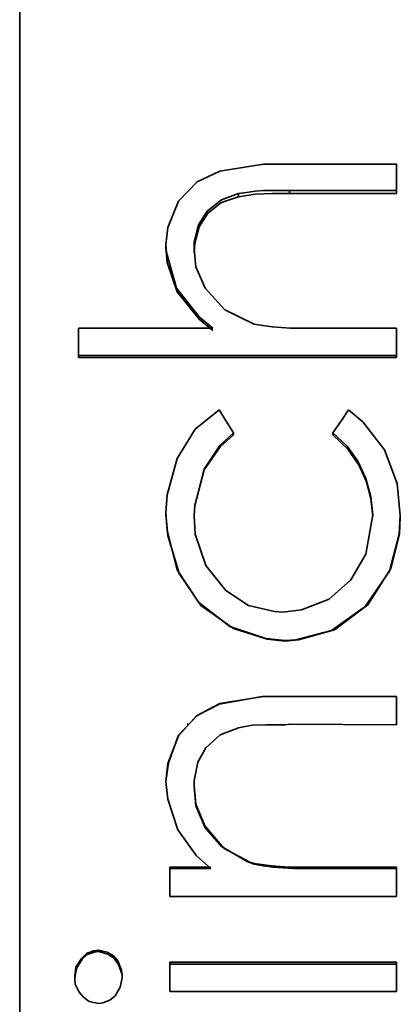
# Model space of a CAD drawing. Extents: x 52 to 689, y -54 to 646.
# Drawn here: x 237 to 238, y 597 to 600 of the extents above; entities that cross this region are included whole.
import ezdxf

# ---------------------------------------------------------------- set-up
doc = ezdxf.new("R2010")
doc.units = 0
doc.header["$MEASUREMENT"] = 0
doc.layers.get('0').update_dxf_attribs({"lineweight": 0})

msp = doc.modelspace()

# ---------------------------------------------------------------- linework, layer by layer
at = {"color": 7, "lineweight": 35}
for points, knots in [([(237.2802, 601.7142), (237.2802, 601.7142), (237.2802, 601.7112), (237.2802, 601.7112), (237.2802, 601.7112), (237.2802, 601.6883), (237.2802, 601.6883), (237.2802, 601.6883), (237.2802, 601.6563), (237.2802, 601.6563), (237.2802, 601.6563), (237.2802, 601.6182), (237.2802, 601.6182), (237.2802, 601.6182), (237.2802, 601.5694), (237.2802, 601.5694), (237.2802, 601.5694), (237.2802, 601.5434), (237.2802, 601.5434), (237.2802, 601.5434), (237.2802, 601.484), (237.2802, 601.484), (237.2802, 601.484), (237.2802, 601.4504), (237.2802, 601.4504), (237.2802, 601.4504), (237.2802, 601.4154), (237.2802, 601.4154), (237.2802, 601.4154), (237.2802, 601.3406), (237.2802, 601.3406), (237.2802, 601.3406), (237.2802, 601.2995), (237.2802, 601.2995), (237.2802, 601.2995), (237.2802, 601.2568), (237.2802, 601.2568), (237.2802, 601.2568), (237.2802, 601.1668), (237.2802, 601.1668), (237.2802, 601.1668), (237.2802, 601.1196), (237.2802, 601.1196), (237.2802, 601.1196), (237.2802, 601.0692), (237.2802, 601.0692), (237.2802, 601.0692), (237.2802, 600.964), (237.2802, 600.964), (237.2802, 600.964), (237.2802, 600.9091), (237.2802, 600.9091), (237.2802, 600.9091), (237.2802, 600.8526), (237.2802, 600.8526), (237.2802, 600.8526), (237.2802, 600.7353), (237.2802, 600.7353), (237.2802, 600.7353), (237.2802, 600.6118), (237.2802, 600.6118), (237.2802, 600.6118), (237.2802, 600.4821), (237.2802, 600.4821), (237.2802, 600.4821), (237.2802, 600.3464), (237.2802, 600.3464), (237.2802, 600.3464), (237.2802, 600.2061), (237.2802, 600.2061), (237.2802, 600.2061), (237.2802, 600.0597), (237.2802, 600.0597), (237.2802, 600.0597), (237.2802, 599.9103), (237.2802, 599.9103), (237.2802, 599.9103), (237.2802, 599.7547), (237.2802, 599.7547), (237.2802, 599.7547), (237.2802, 599.5961), (237.2802, 599.5961), (237.2802, 599.5961), (237.2802, 599.433), (237.2802, 599.433), (237.2802, 599.433), (237.2802, 599.2668), (237.2802, 599.2668), (237.2802, 599.2668), (237.2802, 599.099), (237.2802, 599.099), (237.2802, 599.099), (237.2802, 598.9267), (237.2802, 598.9267), (237.2802, 598.9267), (237.2802, 598.7529), (237.2802, 598.7529), (237.2802, 598.7529), (237.2802, 598.5775), (237.2802, 598.5775), (237.2802, 598.5775), (237.2802, 598.4006), (237.2802, 598.4006), (237.2802, 598.4006), (237.2802, 598.2237), (237.2802, 598.2237), (237.2802, 598.2237), (237.2802, 598.0453), (237.2802, 598.0453), (237.2802, 598.0453), (237.2802, 597.9554), (237.2802, 597.9554), (237.2802, 597.9554), (237.2802, 597.8653), (237.2802, 597.8653), (237.2802, 597.8653), (237.2802, 597.6869), (237.2802, 597.6869), (237.2802, 597.6869), (237.2802, 597.5985), (237.2802, 597.5985), (237.2802, 597.5985), (237.2802, 597.5101), (237.2802, 597.5101), (237.2802, 597.5101), (237.2802, 597.3317), (237.2802, 597.3317), (237.2802, 597.3317), (237.2802, 597.2447), (237.2802, 597.2447), (237.2802, 597.2447), (237.2802, 597.1563), (237.2802, 597.1563), (237.2802, 597.1563), (237.2802, 596.8101), (237.2802, 596.8101), (237.2802, 596.8101), (237.2802, 596.2322), (237.2802, 596.2322), (237.2802, 596.2322), (237.2802, 595.6862), (237.2802, 595.6862), (237.2802, 595.6862), (237.2802, 595.2182), (237.2802, 595.2182), (237.2802, 595.2182), (237.2802, 594.8124), (237.2802, 594.8124), (237.2802, 594.8124), (237.2802, 594.6935), (237.2802, 594.6935), (237.2802, 594.6935), (237.2802, 594.5868), (237.2802, 594.5868)], [0, 0, 0, 0, 1, 1, 1, 2, 2, 2, 3, 3, 3, 4, 4, 4, 5, 5, 5, 6, 6, 6, 7, 7, 7, 8, 8, 8, 9, 9, 9, 10, 10, 10, 11, 11, 11, 12, 12, 12, 13, 13, 13, 14, 14, 14, 15, 15, 15, 16, 16, 16, 17, 17, 17, 18, 18, 18, 19, 19, 19, 20, 20, 20, 21, 21, 21, 22, 22, 22, 23, 23, 23, 24, 24, 24, 25, 25, 25, 26, 26, 26, 27, 27, 27, 28, 28, 28, 29, 29, 29, 30, 30, 30, 31, 31, 31, 32, 32, 32, 33, 33, 33, 34, 34, 34, 35, 35, 35, 36, 36, 36, 37, 37, 37, 38, 38, 38, 39, 39, 39, 40, 40, 40, 41, 41, 41, 42, 42, 42, 43, 43, 43, 44, 44, 44, 45, 45, 45, 46, 46, 46, 47, 47, 47, 48, 48, 48, 49, 49, 49, 50, 50, 50, 51, 51, 51, 51]), ([(237.2802, 601.638), (237.2802, 601.638), (237.2802, 601.5999), (237.2802, 601.5999), (237.2802, 601.5999), (237.2802, 601.4825), (237.2802, 601.4825), (237.2802, 601.4825), (237.2802, 601.2918), (237.2802, 601.2918), (237.2802, 601.2918), (237.2802, 601.0311), (237.2802, 601.0311), (237.2802, 601.0311), (237.2802, 600.7033), (237.2802, 600.7033), (237.2802, 600.7033), (237.2802, 600.319), (237.2802, 600.319), (237.2802, 600.319), (237.2802, 599.8828), (237.2802, 599.8828), (237.2802, 599.8828), (237.2802, 599.407), (237.2802, 599.407), (237.2802, 599.407), (237.2802, 599.1127), (237.2802, 599.1127)], [0, 0, 0, 0, 1, 1, 1, 2, 2, 2, 3, 3, 3, 4, 4, 4, 5, 5, 5, 6, 6, 6, 7, 7, 7, 8, 8, 8, 9, 9, 9, 9]), ([(237.637, 599.1051), (237.637, 599.1051), (237.6416, 599.1478), (237.6416, 599.1478), (237.6416, 599.1478), (237.6675, 599.2118), (237.6675, 599.2118), (237.6675, 599.2118), (237.7133, 599.2591), (237.7133, 599.2591), (237.7133, 599.2591), (237.7682, 599.2851), (237.7682, 599.2851), (237.7682, 599.2851), (237.8749, 599.3018), (237.8749, 599.3018), (237.8749, 599.3018), (237.9176, 599.3018), (237.9176, 599.3018)], [0, 0, 0, 0, 1, 1, 1, 2, 2, 2, 3, 3, 3, 4, 4, 4, 5, 5, 5, 6, 6, 6, 6]), ([(238.1997, 599.3018), (238.1997, 599.3018), (238.1997, 599.2668), (238.1997, 599.2668), (238.1997, 599.2668), (238.1997, 599.2378), (238.1997, 599.2378)], [0, 0, 0, 0, 1, 1, 1, 2, 2, 2, 2]), ([(238.1997, 599.2942), (238.1997, 599.2942), (238.1997, 599.2789), (238.1997, 599.2789), (238.1997, 599.2789), (238.1997, 599.2622), (238.1997, 599.2622), (238.1997, 599.2622), (238.1997, 599.2469), (238.1997, 599.2469), (238.1997, 599.2469), (238.1997, 599.2302), (238.1997, 599.2302)], [0, 0, 0, 0, 1, 1, 1, 2, 2, 2, 3, 3, 3, 4, 4, 4, 4]), ([(237.8139, 599.2302), (237.8139, 599.2302), (237.7727, 599.2149), (237.7727, 599.2149), (237.7727, 599.2149), (237.7376, 599.1875), (237.7376, 599.1875), (237.7376, 599.1875), (237.7163, 599.154), (237.7163, 599.154), (237.7163, 599.154), (237.7056, 599.1127), (237.7056, 599.1127), (237.7056, 599.1127), (237.7056, 599.0945), (237.7056, 599.0945)], [0, 0, 0, 0, 1, 1, 1, 2, 2, 2, 3, 3, 3, 4, 4, 4, 5, 5, 5, 5]), ([(237.9389, 599.2378), (237.9389, 599.2378), (237.9176, 599.2378), (237.9176, 599.2378), (237.9176, 599.2378), (237.8947, 599.2378), (237.8947, 599.2378), (237.8947, 599.2378), (237.8749, 599.2378), (237.8749, 599.2378), (237.8749, 599.2378), (237.8551, 599.2362), (237.8551, 599.2362), (237.8551, 599.2362), (237.8337, 599.2333), (237.8337, 599.2333), (237.8337, 599.2333), (237.8139, 599.2302), (237.8139, 599.2302)], [0, 0, 0, 0, 1, 1, 1, 2, 2, 2, 3, 3, 3, 4, 4, 4, 5, 5, 5, 6, 6, 6, 6]), ([(237.9389, 599.2302), (237.9389, 599.2302), (237.9176, 599.2302), (237.9176, 599.2302), (237.9176, 599.2302), (237.8962, 599.2302), (237.8962, 599.2302), (237.8962, 599.2302), (237.8551, 599.2286), (237.8551, 599.2286), (237.8551, 599.2286), (237.8139, 599.2225), (237.8139, 599.2225)], [0, 0, 0, 0, 1, 1, 1, 2, 2, 2, 3, 3, 3, 4, 4, 4, 4]), ([(238.1997, 599.2302), (238.1997, 599.2302), (238.1341, 599.2302), (238.1341, 599.2302), (238.1341, 599.2302), (238.0701, 599.2302), (238.0701, 599.2302), (238.0701, 599.2302), (238.0045, 599.2302), (238.0045, 599.2302), (238.0045, 599.2302), (237.9389, 599.2302), (237.9389, 599.2302)], [0, 0, 0, 0, 1, 1, 1, 2, 2, 2, 3, 3, 3, 4, 4, 4, 4]), ([(237.8139, 599.2225), (237.8139, 599.2225), (237.7727, 599.2088), (237.7727, 599.2088), (237.7727, 599.2088), (237.7392, 599.1829), (237.7392, 599.1829), (237.7392, 599.1829), (237.7178, 599.1493), (237.7178, 599.1493), (237.7178, 599.1493), (237.7072, 599.1096), (237.7072, 599.1096), (237.7072, 599.1096), (237.7056, 599.0868), (237.7056, 599.0868)], [0, 0, 0, 0, 1, 1, 1, 2, 2, 2, 3, 3, 3, 4, 4, 4, 5, 5, 5, 5]), ([(237.2802, 599.1036), (237.2802, 599.1036), (237.2802, 598.242), (237.2802, 598.242), (237.2802, 598.242), (237.2802, 597.3652), (237.2802, 597.3652), (237.2802, 597.3652), (237.2802, 596.5203), (237.2802, 596.5203), (237.2802, 596.5203), (237.2802, 595.7518), (237.2802, 595.7518), (237.2802, 595.7518), (237.2802, 595.1022), (237.2802, 595.1022), (237.2802, 595.1022), (237.2802, 594.6051), (237.2802, 594.6051)], [0, 0, 0, 0, 1, 1, 1, 2, 2, 2, 3, 3, 3, 4, 4, 4, 5, 5, 5, 6, 6, 6, 6]), ([(237.7514, 598.9023), (237.7514, 598.9023), (237.7178, 598.9297), (237.7178, 598.9297), (237.7178, 598.9297), (237.6629, 598.9999), (237.6629, 598.9999), (237.6629, 598.9999), (237.6385, 599.0868), (237.6385, 599.0868), (237.6385, 599.0868), (237.637, 599.1051), (237.637, 599.1051)], [0, 0, 0, 0, 1, 1, 1, 2, 2, 2, 3, 3, 3, 4, 4, 4, 4]), ([(237.7514, 598.8962), (237.7514, 598.8962), (237.7178, 598.9237), (237.7178, 598.9237), (237.7178, 598.9237), (237.6644, 598.9908), (237.6644, 598.9908), (237.6644, 598.9908), (237.6401, 599.0625), (237.6401, 599.0625), (237.6401, 599.0625), (237.637, 599.099), (237.637, 599.099)], [0, 0, 0, 0, 1, 1, 1, 2, 2, 2, 3, 3, 3, 4, 4, 4, 4]), ([(237.7056, 599.0945), (237.7056, 599.0945), (237.7102, 599.0518), (237.7102, 599.0518), (237.7102, 599.0518), (237.7331, 598.9999), (237.7331, 598.9999), (237.7331, 598.9999), (237.7803, 598.9465), (237.7803, 598.9465), (237.7803, 598.9465), (237.852, 598.9115), (237.852, 598.9115)], [0, 0, 0, 0, 1, 1, 1, 2, 2, 2, 3, 3, 3, 4, 4, 4, 4]), ([(237.4235, 598.8352), (237.4235, 598.8352), (237.4235, 598.8733), (237.4235, 598.8733), (237.4235, 598.8733), (237.4235, 598.9023), (237.4235, 598.9023)], [0, 0, 0, 0, 1, 1, 1, 2, 2, 2, 2]), ([(237.4235, 598.8306), (237.4235, 598.8306), (237.4235, 598.8474), (237.4235, 598.8474), (237.4235, 598.8474), (237.4235, 598.8642), (237.4235, 598.8642), (237.4235, 598.8642), (237.4235, 598.8794), (237.4235, 598.8794), (237.4235, 598.8794), (237.4235, 598.8962), (237.4235, 598.8962)], [0, 0, 0, 0, 1, 1, 1, 2, 2, 2, 3, 3, 3, 4, 4, 4, 4]), ([(237.852, 598.9115), (237.852, 598.9115), (237.8734, 598.9084), (237.8734, 598.9084), (237.8734, 598.9084), (237.8962, 598.9054), (237.8962, 598.9054), (237.8962, 598.9054), (237.9405, 598.9023), (237.9405, 598.9023), (237.9405, 598.9023), (237.9694, 598.9023), (237.9694, 598.9023), (237.9694, 598.9023), (237.9999, 598.9023), (237.9999, 598.9023)], [0, 0, 0, 0, 1, 1, 1, 2, 2, 2, 3, 3, 3, 4, 4, 4, 5, 5, 5, 5]), ([(238.1997, 598.9023), (238.1997, 598.9023), (238.1997, 598.8642), (238.1997, 598.8642), (238.1997, 598.8642), (238.1997, 598.8352), (238.1997, 598.8352)], [0, 0, 0, 0, 1, 1, 1, 2, 2, 2, 2]), ([(238.1997, 598.8306), (238.1997, 598.8306), (238.006, 598.8306), (238.006, 598.8306), (238.006, 598.8306), (237.8124, 598.8306), (237.8124, 598.8306), (237.8124, 598.8306), (237.6172, 598.8306), (237.6172, 598.8306), (237.6172, 598.8306), (237.4235, 598.8306), (237.4235, 598.8306)], [0, 0, 0, 0, 1, 1, 1, 2, 2, 2, 3, 3, 3, 4, 4, 4, 4]), ([(237.637, 598.451), (237.637, 598.451), (237.6401, 598.4952), (237.6401, 598.4952), (237.6401, 598.4952), (237.6644, 598.5836), (237.6644, 598.5836), (237.6644, 598.5836), (237.7087, 598.6553), (237.7087, 598.6553), (237.7087, 598.6553), (237.7666, 598.7025), (237.7666, 598.7025)], [0, 0, 0, 0, 1, 1, 1, 2, 2, 2, 3, 3, 3, 4, 4, 4, 4]), ([(237.7666, 598.7025), (237.7666, 598.7025), (237.7864, 598.6705), (237.7864, 598.6705), (237.7864, 598.6705), (237.8017, 598.6461), (237.8017, 598.6461)], [0, 0, 0, 0, 1, 1, 1, 2, 2, 2, 2]), ([(238.0442, 598.6461), (238.0442, 598.6461), (238.0655, 598.6766), (238.0655, 598.6766), (238.0655, 598.6766), (238.0823, 598.7025), (238.0823, 598.7025)], [0, 0, 0, 0, 1, 1, 1, 2, 2, 2, 2]), ([(238.0823, 598.7025), (238.0823, 598.7025), (238.1174, 598.6736), (238.1174, 598.6736), (238.1174, 598.6736), (238.1707, 598.6049), (238.1707, 598.6049), (238.1707, 598.6049), (238.2012, 598.5226), (238.2012, 598.5226), (238.2012, 598.5226), (238.2089, 598.4448), (238.2089, 598.4448)], [0, 0, 0, 0, 1, 1, 1, 2, 2, 2, 3, 3, 3, 4, 4, 4, 4]), ([(237.8017, 598.6461), (237.8017, 598.6461), (237.7682, 598.6156), (237.7682, 598.6156), (237.7682, 598.6156), (237.73, 598.5576), (237.73, 598.5576), (237.73, 598.5576), (237.7072, 598.4692), (237.7072, 598.4692), (237.7072, 598.4692), (237.7056, 598.4448), (237.7056, 598.4448)], [0, 0, 0, 0, 1, 1, 1, 2, 2, 2, 3, 3, 3, 4, 4, 4, 4]), ([(237.8017, 598.6416), (237.8017, 598.6416), (237.7697, 598.6125), (237.7697, 598.6125), (237.7697, 598.6125), (237.73, 598.5561), (237.73, 598.5561), (237.73, 598.5561), (237.7072, 598.4692), (237.7072, 598.4692), (237.7072, 598.4692), (237.7056, 598.4433), (237.7056, 598.4433)], [0, 0, 0, 0, 1, 1, 1, 2, 2, 2, 3, 3, 3, 4, 4, 4, 4]), ([(238.1417, 598.4463), (238.1417, 598.4463), (238.1372, 598.4906), (238.1372, 598.4906), (238.1372, 598.4906), (238.125, 598.5348), (238.125, 598.5348), (238.125, 598.5348), (238.1051, 598.5775), (238.1051, 598.5775), (238.1051, 598.5775), (238.0792, 598.6141), (238.0792, 598.6141), (238.0792, 598.6141), (238.0442, 598.6461), (238.0442, 598.6461)], [0, 0, 0, 0, 1, 1, 1, 2, 2, 2, 3, 3, 3, 4, 4, 4, 5, 5, 5, 5]), ([(238.1417, 598.4433), (238.1417, 598.4433), (238.1372, 598.486), (238.1372, 598.486), (238.1372, 598.486), (238.1265, 598.5272), (238.1265, 598.5272), (238.1265, 598.5272), (238.1082, 598.5668), (238.1082, 598.5668), (238.1082, 598.5668), (238.0808, 598.6065), (238.0808, 598.6065), (238.0808, 598.6065), (238.0442, 598.6416), (238.0442, 598.6416)], [0, 0, 0, 0, 1, 1, 1, 2, 2, 2, 3, 3, 3, 4, 4, 4, 5, 5, 5, 5]), ([(237.9283, 598.1398), (237.9283, 598.1398), (237.881, 598.1444), (237.881, 598.1444), (237.881, 598.1444), (237.7926, 598.1734), (237.7926, 598.1734), (237.7926, 598.1734), (237.7163, 598.2329), (237.7163, 598.2329), (237.7163, 598.2329), (237.6644, 598.3122), (237.6644, 598.3122), (237.6644, 598.3122), (237.6401, 598.4082), (237.6401, 598.4082), (237.6401, 598.4082), (237.637, 598.451), (237.637, 598.451)], [0, 0, 0, 0, 1, 1, 1, 2, 2, 2, 3, 3, 3, 4, 4, 4, 5, 5, 5, 6, 6, 6, 6]), ([(237.9283, 598.1383), (237.9283, 598.1383), (237.8841, 598.1429), (237.8841, 598.1429), (237.8841, 598.1429), (237.8017, 598.1689), (237.8017, 598.1689), (237.8017, 598.1689), (237.7224, 598.2253), (237.7224, 598.2253), (237.7224, 598.2253), (237.669, 598.303), (237.669, 598.303), (237.669, 598.303), (237.6416, 598.3961), (237.6416, 598.3961), (237.6416, 598.3961), (237.637, 598.4479), (237.637, 598.4479)], [0, 0, 0, 0, 1, 1, 1, 2, 2, 2, 3, 3, 3, 4, 4, 4, 5, 5, 5, 6, 6, 6, 6]), ([(237.7056, 598.4448), (237.7056, 598.4448), (237.7087, 598.3991), (237.7087, 598.3991), (237.7087, 598.3991), (237.7346, 598.3228), (237.7346, 598.3228), (237.7346, 598.3228), (237.7834, 598.2618), (237.7834, 598.2618), (237.7834, 598.2618), (237.8383, 598.2253), (237.8383, 598.2253), (237.8383, 598.2253), (237.9023, 598.21), (237.9023, 598.21), (237.9023, 598.21), (237.9222, 598.2085), (237.9222, 598.2085)], [0, 0, 0, 0, 1, 1, 1, 2, 2, 2, 3, 3, 3, 4, 4, 4, 5, 5, 5, 6, 6, 6, 6]), ([(237.9222, 598.2085), (237.9222, 598.2085), (237.9679, 598.2146), (237.9679, 598.2146), (237.9679, 598.2146), (238.035, 598.2405), (238.035, 598.2405), (238.035, 598.2405), (238.0884, 598.2878), (238.0884, 598.2878), (238.0884, 598.2878), (238.125, 598.3503), (238.125, 598.3503), (238.125, 598.3503), (238.1417, 598.4463), (238.1417, 598.4463)], [0, 0, 0, 0, 1, 1, 1, 2, 2, 2, 3, 3, 3, 4, 4, 4, 5, 5, 5, 5]), ([(238.2089, 598.4448), (238.2089, 598.4448), (238.2058, 598.3991), (238.2058, 598.3991), (238.2058, 598.3991), (238.1829, 598.3091), (238.1829, 598.3091), (238.1829, 598.3091), (238.1235, 598.2222), (238.1235, 598.2222), (238.1235, 598.2222), (238.0411, 598.1642), (238.0411, 598.1642), (238.0411, 598.1642), (237.9542, 598.1414), (237.9542, 598.1414), (237.9542, 598.1414), (237.9283, 598.1398), (237.9283, 598.1398)], [0, 0, 0, 0, 1, 1, 1, 2, 2, 2, 3, 3, 3, 4, 4, 4, 5, 5, 5, 6, 6, 6, 6]), ([(238.2089, 598.4418), (238.2089, 598.4418), (238.2073, 598.3991), (238.2073, 598.3991), (238.2073, 598.3991), (238.186, 598.3152), (238.186, 598.3152), (238.186, 598.3152), (238.1296, 598.2268), (238.1296, 598.2268), (238.1296, 598.2268), (238.0487, 598.1658), (238.0487, 598.1658), (238.0487, 598.1658), (237.9603, 598.1414), (237.9603, 598.1414), (237.9603, 598.1414), (237.9283, 598.1383), (237.9283, 598.1383)], [0, 0, 0, 0, 1, 1, 1, 2, 2, 2, 3, 3, 3, 4, 4, 4, 5, 5, 5, 6, 6, 6, 6]), ([(237.637, 597.7952), (237.637, 597.7952), (237.6416, 597.8395), (237.6416, 597.8395), (237.6416, 597.8395), (237.6675, 597.9066), (237.6675, 597.9066), (237.6675, 597.9066), (237.7117, 597.9554), (237.7117, 597.9554), (237.7117, 597.9554), (237.7666, 597.9843), (237.7666, 597.9843), (237.7666, 597.9843), (237.8718, 598.0026), (237.8718, 598.0026), (237.8718, 598.0026), (237.9176, 598.0026), (237.9176, 598.0026)], [0, 0, 0, 0, 1, 1, 1, 2, 2, 2, 3, 3, 3, 4, 4, 4, 5, 5, 5, 6, 6, 6, 6]), ([(237.637, 597.7952), (237.637, 597.7952), (237.6431, 597.841), (237.6431, 597.841), (237.6431, 597.841), (237.6675, 597.9081), (237.6675, 597.9081), (237.6675, 597.9081), (237.7133, 597.9568), (237.7133, 597.9568), (237.7133, 597.9568), (237.7682, 597.9858), (237.7682, 597.9858), (237.7682, 597.9858), (237.8749, 598.0026), (237.8749, 598.0026), (237.8749, 598.0026), (237.9176, 598.0026), (237.9176, 598.0026)], [0, 0, 0, 0, 1, 1, 1, 2, 2, 2, 3, 3, 3, 4, 4, 4, 5, 5, 5, 6, 6, 6, 6]), ([(238.1997, 598.0026), (238.1997, 598.0026), (238.1997, 597.9645), (238.1997, 597.9645), (238.1997, 597.9645), (238.1997, 597.9339), (238.1997, 597.9339)], [0, 0, 0, 0, 1, 1, 1, 2, 2, 2, 2]), ([(237.9389, 597.9355), (237.9389, 597.9355), (237.9283, 597.9339), (237.9283, 597.9339), (237.9283, 597.9339), (237.881, 597.9339), (237.881, 597.9339), (237.881, 597.9339), (237.8475, 597.9325), (237.8475, 597.9325), (237.8475, 597.9325), (237.8139, 597.9263), (237.8139, 597.9263)], [0, 0, 0, 0, 1, 1, 1, 2, 2, 2, 3, 3, 3, 4, 4, 4, 4]), ([(237.8139, 597.9263), (237.8139, 597.9263), (237.7697, 597.9096), (237.7697, 597.9096), (237.7697, 597.9096), (237.7346, 597.8775), (237.7346, 597.8775), (237.7346, 597.8775), (237.7148, 597.8425), (237.7148, 597.8425), (237.7148, 597.8425), (237.7056, 597.7982), (237.7056, 597.7982), (237.7056, 597.7982), (237.7056, 597.783), (237.7056, 597.783)], [0, 0, 0, 0, 1, 1, 1, 2, 2, 2, 3, 3, 3, 4, 4, 4, 5, 5, 5, 5]), ([(237.7468, 597.5832), (237.7468, 597.5832), (237.7117, 597.6138), (237.7117, 597.6138), (237.7117, 597.6138), (237.666, 597.6778), (237.666, 597.6778), (237.666, 597.6778), (237.6416, 597.7525), (237.6416, 597.7525), (237.6416, 597.7525), (237.637, 597.7952), (237.637, 597.7952)], [0, 0, 0, 0, 1, 1, 1, 2, 2, 2, 3, 3, 3, 4, 4, 4, 4]), ([(237.7056, 597.7846), (237.7056, 597.7846), (237.7102, 597.7404), (237.7102, 597.7404), (237.7102, 597.7404), (237.7316, 597.6869), (237.7316, 597.6869), (237.7316, 597.6869), (237.7788, 597.632), (237.7788, 597.632), (237.7788, 597.632), (237.8414, 597.5985), (237.8414, 597.5985), (237.8414, 597.5985), (237.852, 597.5954), (237.852, 597.5954)], [0, 0, 0, 0, 1, 1, 1, 2, 2, 2, 3, 3, 3, 4, 4, 4, 5, 5, 5, 5]), ([(237.7056, 597.783), (237.7056, 597.783), (237.7102, 597.7357), (237.7102, 597.7357), (237.7102, 597.7357), (237.7331, 597.6824), (237.7331, 597.6824), (237.7331, 597.6824), (237.7727, 597.6367), (237.7727, 597.6367), (237.7727, 597.6367), (237.8353, 597.6), (237.8353, 597.6), (237.8353, 597.6), (237.852, 597.5939), (237.852, 597.5939)], [0, 0, 0, 0, 1, 1, 1, 2, 2, 2, 3, 3, 3, 4, 4, 4, 5, 5, 5, 5]), ([(237.852, 597.5954), (237.852, 597.5954), (237.8947, 597.5894), (237.8947, 597.5894), (237.8947, 597.5894), (237.9374, 597.5863), (237.9374, 597.5863), (237.9374, 597.5863), (237.9679, 597.5863), (237.9679, 597.5863), (237.9679, 597.5863), (237.9999, 597.5863), (237.9999, 597.5863)], [0, 0, 0, 0, 1, 1, 1, 2, 2, 2, 3, 3, 3, 4, 4, 4, 4]), ([(237.852, 597.5939), (237.852, 597.5939), (237.8749, 597.5894), (237.8749, 597.5894), (237.8749, 597.5894), (237.8978, 597.5863), (237.8978, 597.5863), (237.8978, 597.5863), (237.9237, 597.5847), (237.9237, 597.5847), (237.9237, 597.5847), (237.9481, 597.5832), (237.9481, 597.5832), (237.9481, 597.5832), (237.974, 597.5832), (237.974, 597.5832), (237.974, 597.5832), (237.9999, 597.5832), (237.9999, 597.5832)], [0, 0, 0, 0, 1, 1, 1, 2, 2, 2, 3, 3, 3, 4, 4, 4, 5, 5, 5, 6, 6, 6, 6]), ([(237.6462, 597.5863), (237.6462, 597.5863), (237.6721, 597.5863), (237.6721, 597.5863), (237.6721, 597.5863), (237.6965, 597.5863), (237.6965, 597.5863), (237.6965, 597.5863), (237.7209, 597.5863), (237.7209, 597.5863), (237.7209, 597.5863), (237.7468, 597.5863), (237.7468, 597.5863)], [0, 0, 0, 0, 1, 1, 1, 2, 2, 2, 3, 3, 3, 4, 4, 4, 4]), ([(237.6462, 597.5177), (237.6462, 597.5177), (237.6462, 597.5345), (237.6462, 597.5345), (237.6462, 597.5345), (237.6462, 597.5512), (237.6462, 597.5512), (237.6462, 597.5512), (237.6462, 597.568), (237.6462, 597.568), (237.6462, 597.568), (237.6462, 597.5863), (237.6462, 597.5863)], [0, 0, 0, 0, 1, 1, 1, 2, 2, 2, 3, 3, 3, 4, 4, 4, 4]), ([(237.6462, 597.5146), (237.6462, 597.5146), (237.6462, 597.5527), (237.6462, 597.5527), (237.6462, 597.5527), (237.6462, 597.5832), (237.6462, 597.5832)], [0, 0, 0, 0, 1, 1, 1, 2, 2, 2, 2]), ([(237.9999, 597.5863), (237.9999, 597.5863), (238.0503, 597.5863), (238.0503, 597.5863), (238.0503, 597.5863), (238.0991, 597.5863), (238.0991, 597.5863), (238.0991, 597.5863), (238.1494, 597.5863), (238.1494, 597.5863), (238.1494, 597.5863), (238.1997, 597.5863), (238.1997, 597.5863)], [0, 0, 0, 0, 1, 1, 1, 2, 2, 2, 3, 3, 3, 4, 4, 4, 4]), ([(238.1997, 597.5832), (238.1997, 597.5832), (238.1997, 597.5451), (238.1997, 597.5451), (238.1997, 597.5451), (238.1997, 597.5146), (238.1997, 597.5146)], [0, 0, 0, 0, 1, 1, 1, 2, 2, 2, 2]), ([(237.4144, 597.321), (237.4144, 597.321), (237.4174, 597.3423), (237.4174, 597.3423), (237.4174, 597.3423), (237.4311, 597.3637), (237.4311, 597.3637), (237.4311, 597.3637), (237.4433, 597.3759), (237.4433, 597.3759), (237.4433, 597.3759), (237.4601, 597.3819), (237.4601, 597.3819), (237.4601, 597.3819), (237.4723, 597.3835), (237.4723, 597.3835)], [0, 0, 0, 0, 1, 1, 1, 2, 2, 2, 3, 3, 3, 4, 4, 4, 5, 5, 5, 5]), ([(237.4144, 597.3164), (237.4144, 597.3164), (237.4189, 597.3393), (237.4189, 597.3393), (237.4189, 597.3393), (237.4327, 597.3621), (237.4327, 597.3621), (237.4327, 597.3621), (237.4449, 597.3728), (237.4449, 597.3728), (237.4449, 597.3728), (237.4616, 597.3789), (237.4616, 597.3789), (237.4616, 597.3789), (237.4723, 597.3804), (237.4723, 597.3804)], [0, 0, 0, 0, 1, 1, 1, 2, 2, 2, 3, 3, 3, 4, 4, 4, 5, 5, 5, 5]), ([(237.4723, 597.3835), (237.4723, 597.3835), (237.4937, 597.3789), (237.4937, 597.3789), (237.4937, 597.3789), (237.5089, 597.3697), (237.5089, 597.3697), (237.5089, 597.3697), (237.5196, 597.3575), (237.5196, 597.3575), (237.5196, 597.3575), (237.5287, 597.3347), (237.5287, 597.3347), (237.5287, 597.3347), (237.5303, 597.321), (237.5303, 597.321)], [0, 0, 0, 0, 1, 1, 1, 2, 2, 2, 3, 3, 3, 4, 4, 4, 5, 5, 5, 5]), ([(237.4723, 597.3804), (237.4723, 597.3804), (237.4952, 597.3743), (237.4952, 597.3743), (237.4952, 597.3743), (237.5089, 597.3652), (237.5089, 597.3652), (237.5089, 597.3652), (237.5211, 597.3484), (237.5211, 597.3484), (237.5211, 597.3484), (237.5303, 597.324), (237.5303, 597.324), (237.5303, 597.324), (237.5303, 597.3164), (237.5303, 597.3164)], [0, 0, 0, 0, 1, 1, 1, 2, 2, 2, 3, 3, 3, 4, 4, 4, 5, 5, 5, 5]), ([(237.6462, 597.3545), (237.6462, 597.3545), (237.7849, 597.3545), (237.7849, 597.3545), (237.7849, 597.3545), (237.9237, 597.3545), (237.9237, 597.3545), (237.9237, 597.3545), (238.1997, 597.3545), (238.1997, 597.3545)], [0, 0, 0, 0, 1, 1, 1, 2, 2, 2, 3, 3, 3, 3]), ([(237.6462, 597.2875), (237.6462, 597.2875), (237.6462, 597.3042), (237.6462, 597.3042), (237.6462, 597.3042), (237.6462, 597.321), (237.6462, 597.321), (237.6462, 597.321), (237.6462, 597.3377), (237.6462, 597.3377), (237.6462, 597.3377), (237.6462, 597.3545), (237.6462, 597.3545)], [0, 0, 0, 0, 1, 1, 1, 2, 2, 2, 3, 3, 3, 4, 4, 4, 4]), ([(237.6462, 597.2828), (237.6462, 597.2828), (237.6462, 597.321), (237.6462, 597.321), (237.6462, 597.321), (237.6462, 597.3499), (237.6462, 597.3499)], [0, 0, 0, 0, 1, 1, 1, 2, 2, 2, 2]), ([(238.1997, 597.3499), (238.1997, 597.3499), (238.1997, 597.3133), (238.1997, 597.3133), (238.1997, 597.3133), (238.1997, 597.2828), (238.1997, 597.2828)], [0, 0, 0, 0, 1, 1, 1, 2, 2, 2, 2]), ([(237.4723, 597.2539), (237.4723, 597.2539), (237.4494, 597.2584), (237.4494, 597.2584), (237.4494, 597.2584), (237.4357, 597.2691), (237.4357, 597.2691), (237.4357, 597.2691), (237.425, 597.2813), (237.425, 597.2813), (237.425, 597.2813), (237.4159, 597.3011), (237.4159, 597.3011), (237.4159, 597.3011), (237.4144, 597.3164), (237.4144, 597.3164)], [0, 0, 0, 0, 1, 1, 1, 2, 2, 2, 3, 3, 3, 4, 4, 4, 5, 5, 5, 5]), ([(237.5303, 597.3164), (237.5303, 597.3164), (237.5257, 597.2935), (237.5257, 597.2935), (237.5257, 597.2935), (237.5135, 597.2722), (237.5135, 597.2722), (237.5135, 597.2722), (237.4998, 597.2615), (237.4998, 597.2615), (237.4998, 597.2615), (237.483, 597.2554), (237.483, 597.2554), (237.483, 597.2554), (237.4723, 597.2539), (237.4723, 597.2539)], [0, 0, 0, 0, 1, 1, 1, 2, 2, 2, 3, 3, 3, 4, 4, 4, 5, 5, 5, 5])]:
    msp.add_open_spline(points, degree=3, knots=knots, dxfattribs=at)
for points in [[(237.9176, 599.3018), (237.9176, 599.3018), (238.1997, 599.3018), (238.1997, 599.3018)], [(238.1997, 599.3018), (238.1997, 599.3018), (238.1997, 599.2942), (238.1997, 599.2942)], [(237.8139, 599.2302), (237.8139, 599.2302), (237.8139, 599.2225), (237.8139, 599.2225)], [(238.1997, 599.2378), (238.1997, 599.2378), (237.9389, 599.2378), (237.9389, 599.2378)], [(237.9389, 599.2378), (237.9389, 599.2378), (237.9389, 599.2302), (237.9389, 599.2302)], [(238.1997, 599.2378), (238.1997, 599.2378), (238.1997, 599.2302), (238.1997, 599.2302)], [(237.637, 599.1051), (237.637, 599.1051), (237.637, 599.099), (237.637, 599.099)], [(237.4235, 598.9023), (237.4235, 598.9023), (237.7514, 598.9023), (237.7514, 598.9023)], [(237.4235, 598.9023), (237.4235, 598.9023), (237.4235, 598.8962), (237.4235, 598.8962)], [(237.9999, 598.9023), (237.9999, 598.9023), (238.1997, 598.9023), (238.1997, 598.9023)], [(238.1997, 598.8352), (238.1997, 598.8352), (237.4235, 598.8352), (237.4235, 598.8352)], [(237.4235, 598.8352), (237.4235, 598.8352), (237.4235, 598.8306), (237.4235, 598.8306)], [(238.1997, 598.8352), (238.1997, 598.8352), (238.1997, 598.8306), (238.1997, 598.8306)], [(237.8017, 598.6461), (237.8017, 598.6461), (237.8017, 598.6416), (237.8017, 598.6416)], [(238.0442, 598.6461), (238.0442, 598.6461), (238.0442, 598.6416), (238.0442, 598.6416)], [(237.637, 598.451), (237.637, 598.451), (237.637, 598.4479), (237.637, 598.4479)], [(238.2089, 598.4448), (238.2089, 598.4448), (238.2089, 598.4418), (238.2089, 598.4418)], [(237.9283, 598.1398), (237.9283, 598.1398), (237.9283, 598.1383), (237.9283, 598.1383)], [(237.9176, 598.0026), (237.9176, 598.0026), (238.1997, 598.0026), (238.1997, 598.0026)], [(237.6889, 597.9355), (237.6889, 597.9355), (237.6904, 597.9355), (237.6904, 597.9355)], [(238.1997, 597.9339), (238.1997, 597.9339), (237.9389, 597.9355), (237.9389, 597.9355)], [(237.637, 597.7952), (237.637, 597.7952), (237.637, 597.7952), (237.637, 597.7952)], [(237.852, 597.5939), (237.852, 597.5939), (237.852, 597.5954), (237.852, 597.5954)], [(237.6462, 597.5832), (237.6462, 597.5832), (237.6462, 597.5863), (237.6462, 597.5863)], [(237.6462, 597.5832), (237.6462, 597.5832), (237.7468, 597.5832), (237.7468, 597.5832)], [(237.9999, 597.5832), (237.9999, 597.5832), (237.9999, 597.5863), (237.9999, 597.5863)], [(237.9999, 597.5832), (237.9999, 597.5832), (238.1997, 597.5832), (238.1997, 597.5832)], [(238.1997, 597.5832), (238.1997, 597.5832), (238.1997, 597.5863), (238.1997, 597.5863)], [(237.6462, 597.5146), (237.6462, 597.5146), (237.6462, 597.5177), (237.6462, 597.5177)], [(238.1997, 597.5146), (238.1997, 597.5146), (237.6462, 597.5146), (237.6462, 597.5146)], [(237.4723, 597.3804), (237.4723, 597.3804), (237.4723, 597.3835), (237.4723, 597.3835)], [(237.6462, 597.3499), (237.6462, 597.3499), (237.6462, 597.3545), (237.6462, 597.3545)], [(238.1997, 597.3499), (238.1997, 597.3499), (238.1997, 597.3545), (238.1997, 597.3545)], [(237.6462, 597.3499), (237.6462, 597.3499), (238.1997, 597.3499), (238.1997, 597.3499)], [(237.4144, 597.3164), (237.4144, 597.3164), (237.4144, 597.3195), (237.4144, 597.3195)], [(237.5303, 597.3164), (237.5303, 597.3164), (237.5303, 597.3195), (237.5303, 597.3195)], [(237.6462, 597.2828), (237.6462, 597.2828), (237.6462, 597.2875), (237.6462, 597.2875)], [(238.1997, 597.2828), (238.1997, 597.2828), (237.6462, 597.2828), (237.6462, 597.2828)]]:
    msp.add_open_spline(points, degree=3, dxfattribs=at)

doc.saveas('drawing.dxf')
